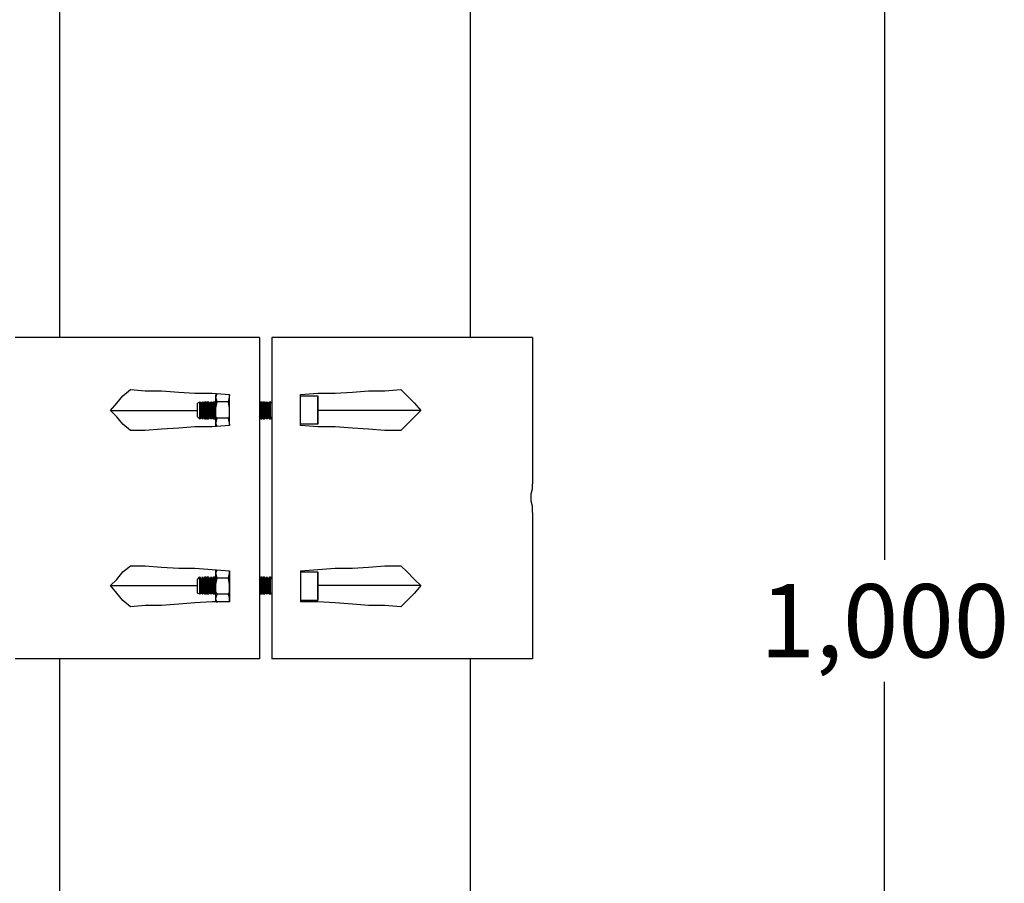
# Model space of a CAD drawing. Units: inches. Extents: x -2356 to -179, y 585 to 3288.
# Drawn here: x -1221 to -884, y 1247 to 1542 of the extents above; entities that cross this region are included whole.
import ezdxf

# ---------------------------------------------------------------- set-up
doc = ezdxf.new("R2010")
doc.units = ezdxf.units.IN
doc.header["$MEASUREMENT"] = 0
doc.layers.add('Layer 1', color=7, linetype='Continuous')
doc.dimstyles.new('STANDARD$0', dxfattribs={"dimscale": 10, "dimtxt": 2.5, "dimasz": 2.5, "dimexe": 1.25, "dimexo": 0.625, "dimtad": 1, "dimtih": 1, "dimtoh": 1, "dimdec": 0, "dimdsep": 46, "dimlunit": 6, "dimtxsty": 'Standard', "dimcen": 2.5, "dimse1": 1, "dimse2": 1, "dimclrd": 5, "dimclre": 5, "dimclrt": 2, "dimadec": 0, "dimazin": 0, "dimtfac": 1, "dimtdec": 0, "dimtmove": 0, "dimatfit": 3, "dimfxl": 0, "dimtolj": 1, "dimtzin": 0, "dimarcsym": 0})

# ---------------------------------------------------------------- blocks, each defined once
blk = doc.blocks.new('*D14')
at = {"color": 5, "lineweight": -2, "transparency": 16777216}
for p, q in [((-925.2, 1811.94), (-925.2, 1357.62)), ((-925.2, 861.62), (-925.2, 1315.95))]:
    blk.add_line(p, q, dxfattribs=at)
at = {"color": 5, "transparency": 16777216}
for points in [[(-929.37, 1811.94), (-921.04, 1811.94), (-925.2, 1836.94)], [(-929.37, 861.62), (-921.04, 861.62), (-925.2, 836.62)]]:
    blk.add_solid(points, dxfattribs=at)
at = {"layer": 'DEFPOINTS', "color": 0, "transparency": 16777216}
for p in [(-1066.68, 1836.94), (-1066.68, 836.62), (-925.2, 836.62)]:
    blk.add_point(p, dxfattribs=at)
at = {"color": 2, "transparency": 16777216, "insert": (-925.2, 1336.78), "char_height": 25, "width": 79.1667, "attachment_point": 5}
blk.add_mtext('\\A1;1,000', dxfattribs=at)

msp = doc.modelspace()

# ---------------------------------------------------------------- linework, layer by layer
at = {"layer": 'Layer 1', "color": 7, "lineweight": 25, "true_color": 0xffffff}
for points in [[(-1206.94, 1433.53), (-1206.94, 1623.8)], [(-1066.68, 1623.8), (-1066.68, 1433.53)], [(-1138.72, 1433.53), (-1144.23, 1433.53), (-1150.16, 1433.53), (-1155.67, 1433.53), (-1161.6, 1433.53), (-1166.68, 1433.53), (-1172.19, 1433.53), (-1177.28, 1433.53), (-1182.36, 1433.53), (-1187.45, 1433.53), (-1192.11, 1433.53), (-1196.77, 1433.53), (-1200.58, 1433.53), (-1204.82, 1433.53), (-1208.63, 1433.53), (-1212.03, 1433.53), (-1214.99, 1433.53), (-1217.53, 1433.53), (-1220.08, 1433.53), (-1222.2, 1433.53)], [(-1138.72, 1433.53), (-1138.72, 1323.78)], [(-1045.49, 1433.53), (-1045.49, 1433.53), (-1045.91, 1433.53), (-1046.76, 1433.53), (-1047.61, 1433.53), (-1049.3, 1433.53), (-1051, 1433.53), (-1053.12, 1433.53), (-1055.66, 1433.53), (-1058.63, 1433.53), (-1061.59, 1433.53), (-1064.98, 1433.53), (-1068.8, 1433.53), (-1072.61, 1433.53), (-1076.85, 1433.53), (-1081.09, 1433.53), (-1085.75, 1433.53), (-1090.83, 1433.53), (-1095.92, 1433.53), (-1101, 1433.53), (-1106.51, 1433.53), (-1112.02, 1433.53), (-1117.53, 1433.53), (-1123.04, 1433.53), (-1128.97, 1433.53), (-1134.48, 1433.53)], [(-1134.48, 1433.53), (-1134.48, 1323.78)], [(-1045.49, 1433.53), (-1045.49, 1383.53)], [(-1189.57, 1408.53), (-1187.45, 1411.07), (-1185.33, 1413.62), (-1182.79, 1415.74)], [(-1182.79, 1415.74), (-1177.7, 1415.31), (-1172.19, 1415.31), (-1166.26, 1414.89), (-1160.75, 1414.47), (-1154.82, 1414.47), (-1148.89, 1414.04)], [(-1153.55, 1413.19), (-1153.55, 1413.19), (-1153.12, 1414.47)], [(-1153.55, 1413.62), (-1153.55, 1414.04)], [(-1153.55, 1413.19), (-1153.55, 1413.19), (-1153.55, 1413.62)], [(-1153.55, 1408.53), (-1153.55, 1409.38), (-1153.55, 1409.8), (-1153.55, 1410.65), (-1153.55, 1411.07), (-1153.55, 1411.92), (-1153.55, 1412.35), (-1153.55, 1412.77), (-1153.55, 1413.19)], [(-1153.12, 1411.5), (-1153.55, 1413.19)], [(-1149.31, 1411.5), (-1148.89, 1413.19)], [(-1148.89, 1403.45), (-1148.89, 1414.04)], [(-1148.89, 1413.19), (-1148.89, 1413.19), (-1148.89, 1414.04)], [(-1148.89, 1414.04), (-1148.89, 1413.62)], [(-1124.73, 1414.04), (-1118.8, 1414.47), (-1112.87, 1414.47), (-1106.93, 1414.89), (-1101.43, 1415.31), (-1095.92, 1415.31), (-1090.41, 1415.74)], [(-1124.73, 1403.45), (-1124.73, 1414.04)], [(-1124.73, 1413.62), (-1118.8, 1413.62)], [(-1118.8, 1413.62), (-1118.8, 1413.62), (-1118.8, 1413.19), (-1118.8, 1412.35), (-1118.8, 1411.5), (-1118.8, 1410.23), (-1118.8, 1408.53)], [(-1118.8, 1413.62), (-1118.8, 1413.62), (-1118.8, 1413.19)], [(-1118.8, 1408.53), (-1118.8, 1410.23), (-1118.8, 1411.07), (-1118.8, 1412.35), (-1118.8, 1412.77), (-1118.8, 1413.19)], [(-1090.41, 1415.74), (-1088.29, 1413.62), (-1085.75, 1411.07), (-1083.63, 1408.53)], [(-1159.9, 1411.07), (-1159.06, 1411.5)], [(-1159.9, 1408.53), (-1159.9, 1409.8), (-1159.9, 1410.23), (-1159.9, 1411.07)], [(-1159.06, 1408.53), (-1159.06, 1409.8), (-1159.06, 1410.65), (-1159.06, 1411.5)], [(-1159.06, 1405.57), (-1159.06, 1405.99), (-1159.06, 1406.42), (-1159.06, 1407.26), (-1159.06, 1408.11), (-1159.06, 1409.38), (-1159.06, 1410.23), (-1159.06, 1411.07), (-1159.06, 1411.5)], [(-1159.06, 1411.5), (-1159.06, 1411.5)], [(-1159.06, 1411.5), (-1158.63, 1411.07)], [(-1158.63, 1411.07), (-1158.21, 1411.5)], [(-1158.63, 1406.42), (-1158.63, 1406.42), (-1158.63, 1406.84), (-1158.63, 1407.69), (-1158.63, 1408.53), (-1158.63, 1409.8), (-1158.63, 1410.23), (-1158.63, 1411.07)], [(-1158.21, 1405.57), (-1158.21, 1405.99), (-1158.21, 1406.42), (-1158.21, 1407.26), (-1158.21, 1408.11), (-1158.21, 1409.38), (-1158.21, 1410.23), (-1158.21, 1411.07), (-1158.21, 1411.5)], [(-1158.21, 1405.57), (-1158.21, 1405.99), (-1158.21, 1406.42), (-1158.21, 1407.26), (-1158.21, 1408.11), (-1158.21, 1409.38), (-1158.21, 1410.23), (-1158.21, 1411.07), (-1158.21, 1411.5)], [(-1158.21, 1411.5), (-1157.78, 1411.07)], [(-1158.21, 1411.5), (-1158.21, 1411.5)], [(-1157.78, 1411.07), (-1157.36, 1411.5)], [(-1157.78, 1406.42), (-1157.78, 1406.42), (-1157.78, 1406.84), (-1157.78, 1407.69), (-1157.78, 1408.53), (-1157.78, 1409.8), (-1157.78, 1410.23), (-1157.78, 1411.07)], [(-1157.36, 1405.57), (-1157.36, 1405.99), (-1157.36, 1406.42), (-1157.36, 1407.26), (-1157.36, 1408.11), (-1157.36, 1409.38), (-1157.36, 1410.23), (-1157.36, 1411.07), (-1157.36, 1411.5)], [(-1157.36, 1411.5), (-1156.94, 1411.5)], [(-1156.94, 1405.57), (-1156.94, 1405.99), (-1156.94, 1406.42), (-1156.94, 1407.26), (-1156.94, 1408.11), (-1156.94, 1409.38), (-1156.94, 1410.23), (-1156.94, 1411.07), (-1156.94, 1411.5)], [(-1156.94, 1411.5), (-1156.51, 1411.07)], [(-1156.51, 1405.57), (-1156.51, 1405.99), (-1156.51, 1406.42), (-1156.51, 1407.26), (-1156.51, 1408.11), (-1156.51, 1409.38), (-1156.51, 1410.23), (-1156.51, 1411.07), (-1156.51, 1411.5)], [(-1156.51, 1411.07), (-1156.51, 1411.5)], [(-1156.51, 1411.5), (-1156.09, 1411.5)], [(-1156.51, 1406.42), (-1156.51, 1406.42), (-1156.51, 1406.84), (-1156.51, 1407.69), (-1156.51, 1408.53), (-1156.51, 1409.8), (-1156.51, 1410.23), (-1156.51, 1411.07)], [(-1156.09, 1405.57), (-1156.09, 1405.99), (-1156.09, 1406.42), (-1156.09, 1407.26), (-1156.09, 1408.11), (-1156.09, 1409.38), (-1156.09, 1410.23), (-1156.09, 1411.07), (-1156.09, 1411.5)], [(-1156.09, 1411.5), (-1155.67, 1411.07)], [(-1155.67, 1411.07), (-1155.24, 1411.5)], [(-1155.67, 1406.42), (-1155.67, 1406.42), (-1155.67, 1406.84), (-1155.67, 1407.69), (-1155.67, 1408.53), (-1155.67, 1409.8), (-1155.67, 1410.23), (-1155.67, 1411.07)], [(-1155.24, 1405.57), (-1155.24, 1405.99), (-1155.24, 1406.42), (-1155.24, 1407.26), (-1155.24, 1408.11), (-1155.24, 1409.38), (-1155.24, 1410.23), (-1155.24, 1411.07), (-1155.24, 1411.5)], [(-1155.24, 1405.57), (-1155.24, 1405.99), (-1155.24, 1406.42), (-1155.24, 1407.26), (-1155.24, 1408.11), (-1155.24, 1409.38), (-1155.24, 1410.23), (-1155.24, 1411.07), (-1155.24, 1411.5)], [(-1155.24, 1411.5), (-1155.24, 1411.5)], [(-1155.24, 1411.5), (-1154.82, 1411.07)], [(-1154.82, 1411.07), (-1154.4, 1411.5)], [(-1154.82, 1406.42), (-1154.82, 1406.42), (-1154.82, 1406.84), (-1154.82, 1407.69), (-1154.82, 1408.53), (-1154.82, 1409.8), (-1154.82, 1410.23), (-1154.82, 1411.07)], [(-1154.4, 1405.57), (-1154.4, 1405.99), (-1154.4, 1406.42), (-1154.4, 1407.26), (-1154.4, 1408.11), (-1154.4, 1409.38), (-1154.4, 1410.23), (-1154.4, 1411.07), (-1154.4, 1411.5)], [(-1154.4, 1411.5), (-1153.97, 1411.5)], [(-1153.97, 1405.57), (-1153.97, 1405.99), (-1153.97, 1406.42), (-1153.97, 1407.26), (-1153.97, 1408.11), (-1153.97, 1409.38), (-1153.97, 1410.23), (-1153.97, 1411.07), (-1153.97, 1411.5)], [(-1153.97, 1411.5), (-1153.55, 1411.07)], [(-1153.55, 1408.53), (-1153.55, 1409.38), (-1153.12, 1411.5)], [(-1149.31, 1411.5), (-1153.12, 1411.5)], [(-1148.89, 1408.53), (-1148.89, 1409.38), (-1149.31, 1411.5)], [(-1138.72, 1411.07), (-1138.29, 1411.5)], [(-1138.29, 1405.57), (-1138.29, 1405.99), (-1138.29, 1406.42), (-1138.29, 1407.26), (-1138.29, 1408.11), (-1138.29, 1409.38), (-1138.29, 1410.23), (-1138.29, 1411.07), (-1138.29, 1411.5)], [(-1138.29, 1411.5), (-1137.87, 1411.5)], [(-1137.87, 1405.57), (-1137.87, 1405.99), (-1137.87, 1406.42), (-1137.87, 1407.26), (-1137.87, 1408.11), (-1137.87, 1409.38), (-1137.87, 1410.23), (-1137.87, 1411.07), (-1137.87, 1411.5)], [(-1137.87, 1411.07), (-1137.45, 1411.5)], [(-1137.87, 1411.5), (-1137.87, 1411.07)], [(-1137.87, 1406.42), (-1137.87, 1406.42), (-1137.87, 1406.84), (-1137.87, 1407.69), (-1137.87, 1408.53), (-1137.87, 1409.8), (-1137.87, 1410.23), (-1137.87, 1411.07)], [(-1137.45, 1405.57), (-1137.45, 1405.99), (-1137.45, 1406.42), (-1137.45, 1407.26), (-1137.45, 1408.11), (-1137.45, 1409.38), (-1137.45, 1410.23), (-1137.45, 1411.07), (-1137.45, 1411.5)], [(-1137.45, 1411.5), (-1137.02, 1411.5)], [(-1137.02, 1405.57), (-1137.02, 1405.99), (-1137.02, 1406.42), (-1137.02, 1407.26), (-1137.02, 1408.11), (-1137.02, 1409.38), (-1137.02, 1410.23), (-1137.02, 1411.07), (-1137.02, 1411.5)], [(-1137.02, 1411.5), (-1136.6, 1411.07)], [(-1136.6, 1411.07), (-1136.17, 1411.5)], [(-1136.6, 1406.42), (-1136.6, 1406.42), (-1136.6, 1406.84), (-1136.6, 1407.69), (-1136.6, 1408.53), (-1136.6, 1409.8), (-1136.6, 1410.23), (-1136.6, 1411.07)], [(-1136.17, 1405.57), (-1136.17, 1405.99), (-1136.17, 1406.42), (-1136.17, 1407.26), (-1136.17, 1408.11), (-1136.17, 1409.38), (-1136.17, 1410.23), (-1136.17, 1411.07), (-1136.17, 1411.5)], [(-1136.17, 1405.57), (-1136.17, 1405.99), (-1136.17, 1406.42), (-1136.17, 1407.26), (-1136.17, 1408.11), (-1136.17, 1409.38), (-1136.17, 1410.23), (-1136.17, 1411.07), (-1136.17, 1411.5)], [(-1136.17, 1411.5), (-1135.75, 1411.07)], [(-1136.17, 1411.5), (-1136.17, 1411.5)], [(-1135.75, 1411.07), (-1135.33, 1411.5)], [(-1135.75, 1406.42), (-1135.75, 1406.42), (-1135.75, 1406.84), (-1135.75, 1407.69), (-1135.75, 1408.53), (-1135.75, 1409.8), (-1135.75, 1410.23), (-1135.75, 1411.07)], [(-1135.33, 1405.57), (-1135.33, 1405.99), (-1135.33, 1406.42), (-1135.33, 1407.26), (-1135.33, 1408.11), (-1135.33, 1409.38), (-1135.33, 1410.23), (-1135.33, 1411.07), (-1135.33, 1411.5)], [(-1135.33, 1411.5), (-1134.9, 1411.5)], [(-1134.9, 1405.57), (-1134.9, 1405.99), (-1134.9, 1406.42), (-1134.9, 1407.26), (-1134.9, 1408.11), (-1134.9, 1409.38), (-1134.9, 1410.23), (-1134.9, 1411.07), (-1134.9, 1411.5)], [(-1134.9, 1411.5), (-1134.48, 1411.07)], [(-1189.57, 1408.53), (-1159.9, 1408.53)], [(-1182.79, 1401.75), (-1185.33, 1403.87), (-1187.45, 1406.42), (-1189.57, 1408.53)], [(-1159.9, 1406.42), (-1159.9, 1406.42), (-1159.9, 1406.84), (-1159.9, 1407.69), (-1159.9, 1408.53)], [(-1159.06, 1405.57), (-1159.9, 1406.42)], [(-1159.06, 1405.57), (-1159.06, 1405.57), (-1159.06, 1405.99), (-1159.06, 1406.84), (-1159.06, 1407.69), (-1159.06, 1408.53)], [(-1158.63, 1406.42), (-1159.06, 1405.57)], [(-1158.21, 1405.57), (-1158.63, 1406.42)], [(-1157.78, 1406.42), (-1158.21, 1405.57)], [(-1157.36, 1405.57), (-1157.78, 1406.42)], [(-1156.51, 1406.42), (-1156.94, 1405.57)], [(-1156.51, 1405.57), (-1156.51, 1406.42)], [(-1155.67, 1406.42), (-1156.09, 1405.57)], [(-1155.24, 1405.57), (-1155.67, 1406.42)], [(-1154.82, 1406.42), (-1155.24, 1405.57)], [(-1154.4, 1405.57), (-1154.82, 1406.42)], [(-1153.55, 1406.42), (-1153.97, 1405.57)], [(-1153.55, 1404.3), (-1153.55, 1404.72), (-1153.55, 1405.14), (-1153.55, 1405.57), (-1153.55, 1405.99), (-1153.55, 1406.84), (-1153.55, 1407.26), (-1153.55, 1408.11), (-1153.55, 1408.53)], [(-1153.12, 1405.99), (-1153.55, 1406.42), (-1153.55, 1408.53)], [(-1153.55, 1404.3), (-1153.55, 1404.3), (-1153.12, 1405.99)], [(-1149.31, 1405.99), (-1153.12, 1405.99)], [(-1149.31, 1405.99), (-1148.89, 1406.42), (-1148.89, 1408.53)], [(-1148.89, 1404.3), (-1148.89, 1404.3), (-1149.31, 1405.99)], [(-1138.29, 1405.57), (-1138.72, 1406.42)], [(-1137.45, 1405.57), (-1137.87, 1406.42)], [(-1137.87, 1406.42), (-1137.87, 1405.57)], [(-1136.6, 1406.42), (-1137.02, 1405.57)], [(-1136.17, 1405.57), (-1136.6, 1406.42)], [(-1135.75, 1406.42), (-1136.17, 1405.57)], [(-1135.33, 1405.57), (-1135.75, 1406.42)], [(-1134.48, 1406.42), (-1134.9, 1405.57)], [(-1118.8, 1408.53), (-1118.8, 1407.26), (-1118.8, 1405.99), (-1118.8, 1405.14), (-1118.8, 1404.3), (-1118.8, 1403.87)], [(-1083.63, 1408.53), (-1118.8, 1408.53)], [(-1118.8, 1403.87), (-1118.8, 1403.87), (-1118.8, 1404.3), (-1118.8, 1405.14), (-1118.8, 1405.99), (-1118.8, 1407.26), (-1118.8, 1408.53)], [(-1083.63, 1408.53), (-1085.75, 1406.42), (-1088.29, 1403.87), (-1090.41, 1401.75)], [(-1148.89, 1403.45), (-1154.82, 1403.02), (-1160.75, 1403.02), (-1166.26, 1402.6), (-1172.19, 1402.18), (-1177.7, 1401.75), (-1182.79, 1401.75)], [(-1159.06, 1405.57), (-1159.06, 1405.57)], [(-1158.21, 1405.57), (-1158.21, 1405.57)], [(-1156.94, 1405.57), (-1157.36, 1405.57)], [(-1156.09, 1405.57), (-1156.51, 1405.57)], [(-1155.24, 1405.57), (-1155.24, 1405.57)], [(-1153.97, 1405.57), (-1154.4, 1405.57)], [(-1153.55, 1403.87), (-1153.55, 1403.87), (-1153.55, 1404.3)], [(-1153.12, 1403.02), (-1153.55, 1404.3)], [(-1153.55, 1403.02), (-1153.55, 1403.87)], [(-1148.89, 1403.45), (-1148.89, 1404.3)], [(-1148.89, 1403.87), (-1148.89, 1403.45)], [(-1137.87, 1405.57), (-1138.29, 1405.57)], [(-1137.02, 1405.57), (-1137.45, 1405.57)], [(-1136.17, 1405.57), (-1136.17, 1405.57)], [(-1134.9, 1405.57), (-1135.33, 1405.57)], [(-1118.8, 1403.87), (-1124.73, 1403.87)], [(-1090.41, 1401.75), (-1095.92, 1401.75), (-1101.43, 1402.18), (-1106.93, 1402.6), (-1112.87, 1403.02), (-1118.8, 1403.02), (-1124.73, 1403.45)], [(-1118.8, 1403.87), (-1118.8, 1403.87)], [(-1045.91, 1378.87), (-1045.91, 1380.14), (-1045.49, 1381.84), (-1045.49, 1383.11), (-1045.49, 1383.53)], [(-1045.49, 1373.79), (-1045.49, 1373.79), (-1045.49, 1374.63), (-1045.49, 1375.9), (-1045.91, 1377.6), (-1045.91, 1378.87)], [(-1045.49, 1373.79), (-1045.49, 1323.78)], [(-1189.57, 1348.78), (-1187.45, 1350.9), (-1185.33, 1353.45), (-1182.79, 1355.57)], [(-1182.79, 1355.57), (-1177.7, 1355.57), (-1172.19, 1355.14), (-1166.26, 1354.72), (-1160.75, 1354.72), (-1154.82, 1354.29), (-1148.89, 1353.87)], [(-1124.73, 1353.87), (-1118.8, 1354.29), (-1112.87, 1354.72), (-1106.93, 1354.72), (-1101.43, 1355.14), (-1095.92, 1355.57), (-1090.41, 1355.57)], [(-1090.41, 1355.57), (-1088.29, 1353.45), (-1085.75, 1350.9), (-1083.63, 1348.78)], [(-1153.55, 1353.02), (-1153.55, 1353.02), (-1153.12, 1354.29)], [(-1153.55, 1353.45), (-1153.55, 1354.29)], [(-1153.55, 1353.02), (-1153.55, 1353.45)], [(-1153.55, 1348.78), (-1153.55, 1349.21), (-1153.55, 1350.06), (-1153.55, 1350.48), (-1153.55, 1351.33), (-1153.55, 1351.75), (-1153.55, 1352.17), (-1153.55, 1352.6), (-1153.55, 1353.02)], [(-1153.12, 1351.33), (-1153.55, 1353.02)], [(-1149.31, 1351.33), (-1148.89, 1353.02)], [(-1148.89, 1353.87), (-1148.89, 1343.27)], [(-1148.89, 1353.02), (-1148.89, 1353.02), (-1148.89, 1353.87)], [(-1148.89, 1353.87), (-1148.89, 1353.45)], [(-1124.73, 1353.87), (-1124.73, 1343.27)], [(-1124.73, 1353.45), (-1118.8, 1353.45)], [(-1118.8, 1353.45), (-1118.8, 1353.45), (-1118.8, 1353.02), (-1118.8, 1352.17), (-1118.8, 1351.33), (-1118.8, 1350.06), (-1118.8, 1348.78)], [(-1118.8, 1348.78), (-1118.8, 1350.06), (-1118.8, 1351.33), (-1118.8, 1352.17), (-1118.8, 1353.02), (-1118.8, 1353.45)], [(-1118.8, 1353.45), (-1118.8, 1353.45)], [(-1189.57, 1348.78), (-1159.9, 1348.78)], [(-1182.79, 1341.58), (-1185.33, 1343.7), (-1187.45, 1346.24), (-1189.57, 1348.78)], [(-1159.9, 1350.9), (-1159.06, 1351.75)], [(-1159.9, 1348.78), (-1159.9, 1349.63), (-1159.9, 1350.48), (-1159.9, 1350.9)], [(-1159.9, 1346.24), (-1159.9, 1346.24), (-1159.9, 1347.09), (-1159.9, 1347.51), (-1159.9, 1348.78)], [(-1159.06, 1345.82), (-1159.06, 1345.82), (-1159.06, 1346.24), (-1159.06, 1347.09), (-1159.06, 1347.94), (-1159.06, 1349.21), (-1159.06, 1350.06), (-1159.06, 1350.9), (-1159.06, 1351.33), (-1159.06, 1351.75)], [(-1159.06, 1348.78), (-1159.06, 1349.63), (-1159.06, 1350.48), (-1159.06, 1351.33), (-1159.06, 1351.75)], [(-1159.06, 1351.75), (-1158.63, 1350.9)], [(-1159.06, 1351.75), (-1159.06, 1351.75)], [(-1159.06, 1345.82), (-1159.06, 1345.82), (-1159.06, 1346.24), (-1159.06, 1346.67), (-1159.06, 1347.51), (-1159.06, 1348.78)], [(-1158.63, 1350.9), (-1158.21, 1351.75)], [(-1158.63, 1346.24), (-1158.63, 1346.24), (-1158.63, 1347.09), (-1158.63, 1347.51), (-1158.63, 1348.78), (-1158.63, 1349.63), (-1158.63, 1350.48), (-1158.63, 1350.9)], [(-1158.21, 1345.82), (-1158.21, 1345.82), (-1158.21, 1346.24), (-1158.21, 1347.09), (-1158.21, 1347.94), (-1158.21, 1349.21), (-1158.21, 1350.06), (-1158.21, 1350.9), (-1158.21, 1351.33), (-1158.21, 1351.75)], [(-1158.21, 1345.82), (-1158.21, 1345.82), (-1158.21, 1346.24), (-1158.21, 1347.09), (-1158.21, 1347.94), (-1158.21, 1349.21), (-1158.21, 1350.06), (-1158.21, 1350.9), (-1158.21, 1351.33), (-1158.21, 1351.75)], [(-1158.21, 1351.75), (-1158.21, 1351.75)], [(-1158.21, 1351.75), (-1157.78, 1350.9)], [(-1157.78, 1350.9), (-1157.36, 1351.75)], [(-1157.78, 1346.24), (-1157.78, 1346.24), (-1157.78, 1347.09), (-1157.78, 1347.51), (-1157.78, 1348.78), (-1157.78, 1349.63), (-1157.78, 1350.48), (-1157.78, 1350.9)], [(-1157.36, 1345.82), (-1157.36, 1345.82), (-1157.36, 1346.24), (-1157.36, 1347.09), (-1157.36, 1347.94), (-1157.36, 1349.21), (-1157.36, 1350.06), (-1157.36, 1350.9), (-1157.36, 1351.33), (-1157.36, 1351.75)], [(-1157.36, 1351.75), (-1156.94, 1351.75)], [(-1156.94, 1345.82), (-1156.94, 1345.82), (-1156.94, 1346.24), (-1156.94, 1347.09), (-1156.94, 1347.94), (-1156.94, 1349.21), (-1156.94, 1350.06), (-1156.94, 1350.9), (-1156.94, 1351.33), (-1156.94, 1351.75)], [(-1156.94, 1351.75), (-1156.51, 1350.9)], [(-1156.51, 1345.82), (-1156.51, 1345.82), (-1156.51, 1346.24), (-1156.51, 1347.09), (-1156.51, 1347.94), (-1156.51, 1349.21), (-1156.51, 1350.06), (-1156.51, 1350.9), (-1156.51, 1351.33), (-1156.51, 1351.75)], [(-1156.51, 1351.75), (-1156.09, 1351.75)], [(-1156.51, 1350.9), (-1156.51, 1351.75)], [(-1156.51, 1346.24), (-1156.51, 1346.24), (-1156.51, 1347.09), (-1156.51, 1347.51), (-1156.51, 1348.78), (-1156.51, 1349.63), (-1156.51, 1350.48), (-1156.51, 1350.9)], [(-1156.09, 1345.82), (-1156.09, 1345.82), (-1156.09, 1346.24), (-1156.09, 1347.09), (-1156.09, 1347.94), (-1156.09, 1349.21), (-1156.09, 1350.06), (-1156.09, 1350.9), (-1156.09, 1351.33), (-1156.09, 1351.75)], [(-1156.09, 1351.75), (-1155.67, 1350.9)], [(-1155.67, 1350.9), (-1155.24, 1351.75)], [(-1155.67, 1346.24), (-1155.67, 1346.24), (-1155.67, 1347.09), (-1155.67, 1347.51), (-1155.67, 1348.78), (-1155.67, 1349.63), (-1155.67, 1350.48), (-1155.67, 1350.9)], [(-1155.24, 1345.82), (-1155.24, 1345.82), (-1155.24, 1346.24), (-1155.24, 1347.09), (-1155.24, 1347.94), (-1155.24, 1349.21), (-1155.24, 1350.06), (-1155.24, 1350.9), (-1155.24, 1351.33), (-1155.24, 1351.75)], [(-1155.24, 1345.82), (-1155.24, 1345.82), (-1155.24, 1346.24), (-1155.24, 1347.09), (-1155.24, 1347.94), (-1155.24, 1349.21), (-1155.24, 1350.06), (-1155.24, 1350.9), (-1155.24, 1351.33), (-1155.24, 1351.75)], [(-1155.24, 1351.75), (-1154.82, 1350.9)], [(-1155.24, 1351.75), (-1155.24, 1351.75)], [(-1154.82, 1350.9), (-1154.4, 1351.75)], [(-1154.82, 1346.24), (-1154.82, 1346.24), (-1154.82, 1347.09), (-1154.82, 1347.51), (-1154.82, 1348.78), (-1154.82, 1349.63), (-1154.82, 1350.48), (-1154.82, 1350.9)], [(-1154.4, 1345.82), (-1154.4, 1345.82), (-1154.4, 1346.24), (-1154.4, 1347.09), (-1154.4, 1347.94), (-1154.4, 1349.21), (-1154.4, 1350.06), (-1154.4, 1350.9), (-1154.4, 1351.33), (-1154.4, 1351.75)], [(-1154.4, 1351.75), (-1153.97, 1351.75)], [(-1153.97, 1345.82), (-1153.97, 1345.82), (-1153.97, 1346.24), (-1153.97, 1347.09), (-1153.97, 1347.94), (-1153.97, 1349.21), (-1153.97, 1350.06), (-1153.97, 1350.9), (-1153.97, 1351.33), (-1153.97, 1351.75)], [(-1153.97, 1351.75), (-1153.55, 1350.9)], [(-1153.55, 1348.78), (-1153.55, 1349.21), (-1153.12, 1351.33)], [(-1153.55, 1344.12), (-1153.55, 1344.55), (-1153.55, 1344.97), (-1153.55, 1345.39), (-1153.55, 1346.24), (-1153.55, 1346.67), (-1153.55, 1347.51), (-1153.55, 1347.94), (-1153.55, 1348.78)], [(-1153.12, 1345.82), (-1153.55, 1346.67), (-1153.55, 1348.78)], [(-1149.31, 1351.33), (-1153.12, 1351.33)], [(-1148.89, 1348.78), (-1148.89, 1349.21), (-1149.31, 1351.33)], [(-1149.31, 1345.82), (-1148.89, 1346.67), (-1148.89, 1348.78)], [(-1138.72, 1350.9), (-1138.29, 1351.75)], [(-1138.29, 1345.82), (-1138.29, 1345.82), (-1138.29, 1346.24), (-1138.29, 1347.09), (-1138.29, 1347.94), (-1138.29, 1349.21), (-1138.29, 1350.06), (-1138.29, 1350.9), (-1138.29, 1351.33), (-1138.29, 1351.75)], [(-1138.29, 1351.75), (-1137.87, 1351.75)], [(-1137.87, 1345.82), (-1137.87, 1345.82), (-1137.87, 1346.24), (-1137.87, 1347.09), (-1137.87, 1347.94), (-1137.87, 1349.21), (-1137.87, 1350.06), (-1137.87, 1350.9), (-1137.87, 1351.33), (-1137.87, 1351.75)], [(-1137.87, 1350.9), (-1137.45, 1351.75)], [(-1137.87, 1351.75), (-1137.87, 1350.9)], [(-1137.87, 1346.24), (-1137.87, 1346.24), (-1137.87, 1347.09), (-1137.87, 1347.51), (-1137.87, 1348.78), (-1137.87, 1349.63), (-1137.87, 1350.48), (-1137.87, 1350.9)], [(-1137.45, 1345.82), (-1137.45, 1345.82), (-1137.45, 1346.24), (-1137.45, 1347.09), (-1137.45, 1347.94), (-1137.45, 1349.21), (-1137.45, 1350.06), (-1137.45, 1350.9), (-1137.45, 1351.33), (-1137.45, 1351.75)], [(-1137.45, 1351.75), (-1137.02, 1351.75)], [(-1137.02, 1345.82), (-1137.02, 1345.82), (-1137.02, 1346.24), (-1137.02, 1347.09), (-1137.02, 1347.94), (-1137.02, 1349.21), (-1137.02, 1350.06), (-1137.02, 1350.9), (-1137.02, 1351.33), (-1137.02, 1351.75)], [(-1137.02, 1351.75), (-1136.6, 1350.9)], [(-1136.6, 1350.9), (-1136.17, 1351.75)], [(-1136.6, 1346.24), (-1136.6, 1346.24), (-1136.6, 1347.09), (-1136.6, 1347.51), (-1136.6, 1348.78), (-1136.6, 1349.63), (-1136.6, 1350.48), (-1136.6, 1350.9)], [(-1136.17, 1345.82), (-1136.17, 1345.82), (-1136.17, 1346.24), (-1136.17, 1347.09), (-1136.17, 1347.94), (-1136.17, 1349.21), (-1136.17, 1350.06), (-1136.17, 1350.9), (-1136.17, 1351.33), (-1136.17, 1351.75)], [(-1136.17, 1345.82), (-1136.17, 1345.82), (-1136.17, 1346.24), (-1136.17, 1347.09), (-1136.17, 1347.94), (-1136.17, 1349.21), (-1136.17, 1350.06), (-1136.17, 1350.9), (-1136.17, 1351.33), (-1136.17, 1351.75)], [(-1136.17, 1351.75), (-1136.17, 1351.75)], [(-1136.17, 1351.75), (-1135.75, 1350.9)], [(-1135.75, 1350.9), (-1135.33, 1351.75)], [(-1135.75, 1346.24), (-1135.75, 1346.24), (-1135.75, 1347.09), (-1135.75, 1347.51), (-1135.75, 1348.78), (-1135.75, 1349.63), (-1135.75, 1350.48), (-1135.75, 1350.9)], [(-1135.33, 1345.82), (-1135.33, 1345.82), (-1135.33, 1346.24), (-1135.33, 1347.09), (-1135.33, 1347.94), (-1135.33, 1349.21), (-1135.33, 1350.06), (-1135.33, 1350.9), (-1135.33, 1351.33), (-1135.33, 1351.75)], [(-1135.33, 1351.75), (-1134.9, 1351.75)], [(-1134.9, 1345.82), (-1134.9, 1345.82), (-1134.9, 1346.24), (-1134.9, 1347.09), (-1134.9, 1347.94), (-1134.9, 1349.21), (-1134.9, 1350.06), (-1134.9, 1350.9), (-1134.9, 1351.33), (-1134.9, 1351.75)], [(-1134.9, 1351.75), (-1134.48, 1350.9)], [(-1118.8, 1348.78), (-1118.8, 1347.09), (-1118.8, 1346.24), (-1118.8, 1344.97), (-1118.8, 1344.12), (-1118.8, 1343.7)], [(-1083.63, 1348.78), (-1118.8, 1348.78)], [(-1118.8, 1344.12), (-1118.8, 1344.12), (-1118.8, 1344.55), (-1118.8, 1344.97), (-1118.8, 1346.24), (-1118.8, 1347.51), (-1118.8, 1348.78)], [(-1083.63, 1348.78), (-1085.75, 1346.24), (-1088.29, 1343.7), (-1090.41, 1341.58)], [(-1159.06, 1345.82), (-1159.9, 1346.24)], [(-1158.63, 1346.24), (-1159.06, 1345.82)], [(-1159.06, 1345.82), (-1159.06, 1345.82)], [(-1158.21, 1345.82), (-1158.63, 1346.24)], [(-1157.78, 1346.24), (-1158.21, 1345.82)], [(-1158.21, 1345.82), (-1158.21, 1345.82)], [(-1157.36, 1345.82), (-1157.78, 1346.24)], [(-1156.94, 1345.82), (-1157.36, 1345.82)], [(-1156.51, 1346.24), (-1156.94, 1345.82)], [(-1156.51, 1345.82), (-1156.51, 1346.24)], [(-1156.09, 1345.82), (-1156.51, 1345.82)], [(-1155.67, 1346.24), (-1156.09, 1345.82)], [(-1155.24, 1345.82), (-1155.67, 1346.24)], [(-1154.82, 1346.24), (-1155.24, 1345.82)], [(-1155.24, 1345.82), (-1155.24, 1345.82)], [(-1154.4, 1345.82), (-1154.82, 1346.24)], [(-1153.97, 1345.82), (-1154.4, 1345.82)], [(-1153.55, 1346.24), (-1153.97, 1345.82)], [(-1153.55, 1344.12), (-1153.55, 1344.55), (-1153.12, 1345.82)], [(-1149.31, 1345.82), (-1153.12, 1345.82)], [(-1148.89, 1344.12), (-1148.89, 1344.55), (-1149.31, 1345.82)], [(-1138.29, 1345.82), (-1138.72, 1346.24)], [(-1137.87, 1345.82), (-1138.29, 1345.82)], [(-1137.45, 1345.82), (-1137.87, 1346.24)], [(-1137.87, 1346.24), (-1137.87, 1345.82)], [(-1137.02, 1345.82), (-1137.45, 1345.82)], [(-1136.6, 1346.24), (-1137.02, 1345.82)], [(-1136.17, 1345.82), (-1136.6, 1346.24)], [(-1135.75, 1346.24), (-1136.17, 1345.82)], [(-1136.17, 1345.82), (-1136.17, 1345.82)], [(-1135.33, 1345.82), (-1135.75, 1346.24)], [(-1134.9, 1345.82), (-1135.33, 1345.82)], [(-1134.48, 1346.24), (-1134.9, 1345.82)], [(-1148.89, 1343.27), (-1154.82, 1343.27), (-1160.75, 1342.85), (-1166.26, 1342.43), (-1172.19, 1342), (-1177.7, 1342), (-1182.79, 1341.58)], [(-1153.55, 1343.7), (-1153.55, 1343.7), (-1153.55, 1344.12)], [(-1153.12, 1342.85), (-1153.55, 1344.12)], [(-1153.55, 1343.27), (-1153.55, 1343.7)], [(-1148.89, 1343.27), (-1148.89, 1344.12)], [(-1148.89, 1343.7), (-1148.89, 1343.27)], [(-1118.8, 1343.7), (-1124.73, 1343.7)], [(-1090.41, 1341.58), (-1095.92, 1342), (-1101.43, 1342), (-1106.93, 1342.43), (-1112.87, 1342.85), (-1118.8, 1343.27), (-1124.73, 1343.27)], [(-1118.8, 1344.12), (-1118.8, 1343.7)], [(-1138.72, 1323.78), (-1144.23, 1323.78), (-1150.16, 1323.78), (-1155.67, 1323.78), (-1161.6, 1323.78), (-1166.68, 1323.78), (-1172.19, 1323.78), (-1177.28, 1323.78), (-1182.36, 1323.78), (-1187.45, 1323.78), (-1192.11, 1323.78), (-1196.77, 1323.78), (-1200.58, 1323.78), (-1204.82, 1323.78), (-1208.63, 1323.78), (-1212.03, 1323.78), (-1214.99, 1323.78), (-1217.53, 1323.78), (-1220.08, 1323.78), (-1222.2, 1323.78)], [(-1206.94, 1133.52), (-1206.94, 1323.78)], [(-1045.49, 1323.78), (-1045.49, 1323.78), (-1045.91, 1323.78), (-1046.76, 1323.78), (-1047.61, 1323.78), (-1049.3, 1323.78), (-1051, 1323.78), (-1053.12, 1323.78), (-1055.66, 1323.78), (-1058.63, 1323.78), (-1061.59, 1323.78), (-1064.98, 1323.78), (-1068.8, 1323.78), (-1072.61, 1323.78), (-1076.85, 1323.78), (-1081.09, 1323.78), (-1085.75, 1323.78), (-1090.83, 1323.78), (-1095.92, 1323.78), (-1101, 1323.78), (-1106.51, 1323.78), (-1112.02, 1323.78), (-1117.53, 1323.78), (-1123.04, 1323.78), (-1128.97, 1323.78), (-1134.48, 1323.78)], [(-1066.68, 1323.78), (-1066.68, 1133.52)]]:
    msp.add_lwpolyline(points, dxfattribs=at)

# ---------------------------------------------------------------- dimensions: what is measured, and where the dimension line sits
dim = msp.add_linear_dim(base=(-925.2, 836.62), p1=(-1066.68, 1836.94), p2=(-1066.68, 836.62), angle=90, dimstyle='STANDARD$0')
dim.commit()
dim.dimension.update_dxf_attribs({"geometry": '*D14', "text_midpoint": (-925.2, 1336.78)})

doc.saveas('drawing.dxf')
